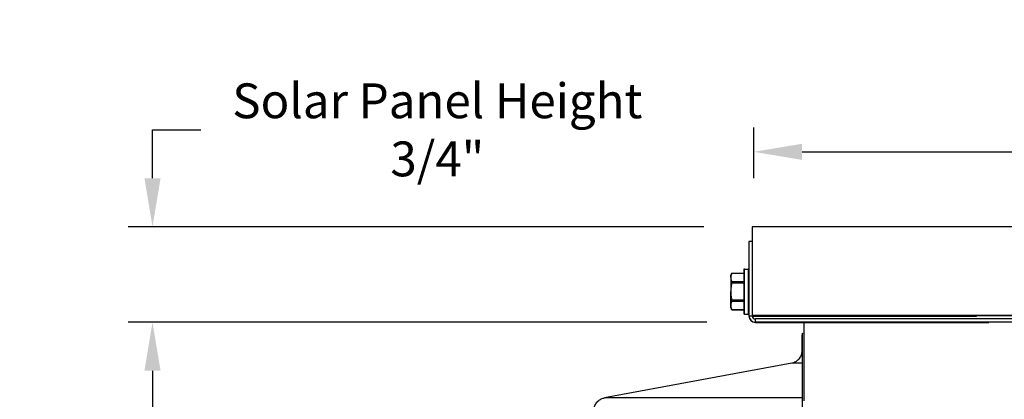
# Model space of a CAD drawing. Units: inches. Extents: x 120.8 to 165.4, y 22.7 to 53.3.
# Drawn here: x 144.5 to 152.2, y 34.4 to 37.3 of the extents above; entities that cross this region are included whole.
import ezdxf

# ---------------------------------------------------------------- set-up
doc = ezdxf.new("R2010")
doc.units = ezdxf.units.IN
doc.header["$MEASUREMENT"] = 0
for name, color, linetype in [('DIMENSIONS', 5, 'Continuous'), ('Visible (ANSI)', 7, 'Continuous'), ('Visible Narrow (ANSI)', 7, 'Continuous')]:
    doc.layers.add(name, color=color, linetype=linetype)
doc.styles.add('Arial', font='arial.ttf')
doc.dimstyles.new('Dimensions', dxfattribs={"dimtxt": 0.089844, "dimasz": 0.125, "dimexe": 0.0625, "dimexo": 0.125, "dimgap": 0.09, "dimtad": 0, "dimtih": 1, "dimtoh": 1, "dimzin": 0, "dimdsep": 46, "dimlunit": 5, "dimtxsty": 'Arial', "dimcen": 0, "dimadec": 0, "dimazin": 0, "dimtfac": 1, "dimtofl": 0, "dimtmove": 0, "dimatfit": 3, "dimfxl": 1, "dimfrac": 2, "dimtolj": 1, "dimtzin": 0, "dimarcsym": 0})

# ---------------------------------------------------------------- blocks, each defined once
blk = doc.blocks.new('*D12')
at = {"layer": 'Defpoints', "color": 0, "transparency": 16777216}
for p in [(145.5747, 34.973), (150.2423, 34.973), (150.5639, 27.8724)]:
    blk.add_point(p, dxfattribs=at)
at = {"layer": 'DIMENSIONS', "color": 0, "lineweight": -2, "transparency": 16777216}
for p, q in [((149.8673, 34.973), (145.3872, 34.973)), ((145.5747, 34.598), (145.5747, 32.0567)), ((145.5747, 28.2474), (145.5747, 30.7887)), ((150.1889, 27.8724), (145.3872, 27.8724))]:
    blk.add_line(p, q, dxfattribs=at)
at = {"layer": 'DIMENSIONS', "color": 0, "transparency": 16777216}
for points in [[(145.5122, 34.598), (145.6372, 34.598), (145.5747, 34.973)], [(145.5122, 28.2474), (145.6372, 28.2474), (145.5747, 27.8724)]]:
    blk.add_solid(points, dxfattribs=at)
at = {"layer": 'DIMENSIONS', "color": 0, "transparency": 16777216, "insert": (145.5747, 31.4227), "char_height": 0.269531, "attachment_point": 5, "style": 'Arial'}
blk.add_mtext('\\A1;Head Height\\P7 1/8"', dxfattribs=at)
blk = doc.blocks.new('*D13')
at = {"layer": 'Defpoints', "color": 0, "transparency": 16777216}
for p in [(158.9793, 36.2911), (150.2293, 35.7112), (158.9793, 35.7112)]:
    blk.add_point(p, dxfattribs=at)
at = {"layer": 'DIMENSIONS', "color": 0, "lineweight": -2, "transparency": 16777216}
for p, q in [((150.2293, 36.0862), (150.2293, 36.4786)), ((158.9793, 36.0862), (158.9793, 36.4786)), ((150.6043, 36.2911), (152.2546, 36.2911)), ((158.6043, 36.2911), (156.9541, 36.2911))]:
    blk.add_line(p, q, dxfattribs=at)
at = {"layer": 'DIMENSIONS', "color": 0, "transparency": 16777216}
for points in [[(150.6043, 36.3536), (150.6043, 36.2286), (150.2293, 36.2911)], [(158.6043, 36.3536), (158.6043, 36.2286), (158.9793, 36.2911)]]:
    blk.add_solid(points, dxfattribs=at)
at = {"layer": 'DIMENSIONS', "color": 0, "transparency": 16777216, "insert": (154.6043, 36.2911), "char_height": 0.269531, "width": 5.260741, "attachment_point": 5, "style": 'Arial'}
blk.add_mtext('\\A1;Solar Panel Width  8 3/4"', dxfattribs=at)
blk = doc.blocks.new('*D17')
at = {"layer": 'Defpoints', "color": 0, "transparency": 16777216}
for p in [(145.5747, 35.7112), (150.2173, 35.7112), (150.2423, 34.973)]:
    blk.add_point(p, dxfattribs=at)
at = {"layer": 'DIMENSIONS', "color": 0, "lineweight": -2, "transparency": 16777216}
for p, q in [((145.5747, 36.0862), (145.5747, 36.4612)), ((145.5747, 36.4612), (145.9497, 36.4612)), ((149.8423, 35.7112), (145.3872, 35.7112)), ((149.8673, 34.973), (145.3872, 34.973)), ((145.5747, 34.598), (145.5747, 34.223))]:
    blk.add_line(p, q, dxfattribs=at)
at = {"layer": 'DIMENSIONS', "color": 0, "transparency": 16777216}
for points in [[(145.5122, 36.0862), (145.6372, 36.0862), (145.5747, 35.7112)], [(145.5122, 34.598), (145.6372, 34.598), (145.5747, 34.973)]]:
    blk.add_solid(points, dxfattribs=at)
at = {"layer": 'DIMENSIONS', "color": 0, "transparency": 16777216, "insert": (147.7797, 36.4612), "char_height": 0.269531, "attachment_point": 5, "style": 'Arial'}
blk.add_mtext('\\A1;Solar Panel Height\\P3/4"', dxfattribs=at)

msp = doc.modelspace()

# ---------------------------------------------------------------- linework, layer by layer
at = {"layer": 'Visible (ANSI)'}
for p, q in [((158.96727, 35.71145), (150.21727, 35.71125)), ((150.21727, 35.71125), (150.21729, 35.02375)), ((150.21727, 35.598), (150.19227, 35.598)), ((150.19227, 35.598), (150.19229, 35.023)), ((150.15228, 35.37931), (150.15228, 35.04131)), ((150.15728, 35.38431), (150.18728, 35.38431)), ((150.05128, 35.33531), (150.05921, 35.35233)), ((150.05128, 35.31856), (150.05128, 35.33531)), ((150.05128, 35.31856), (150.05128, 35.21031)), ((150.05921, 35.35233), (150.15228, 35.35233)), ((150.05128, 35.10206), (150.05128, 35.21031)), ((150.05128, 35.08531), (150.05128, 35.10206)), ((150.05128, 35.08531), (150.05922, 35.06829)), ((150.05922, 35.06829), (150.15228, 35.0683)), ((150.15729, 35.03631), (150.18729, 35.03631)), ((150.19229, 35.02174), (150.19229, 35.023)), ((158.96729, 35.02395), (150.21729, 35.02375)), ((150.21729, 35.02375), (150.21729, 35.023)), ((150.21736, 35.02103), (151.95329, 35.02107)), ((158.99229, 34.99821), (150.24229, 34.998)), ((158.27979, 35.02376), (150.90479, 35.02359)), ((150.90479, 35.02359), (150.90479, 35.02122)), ((150.90479, 35.02122), (151.95329, 35.02124)), ((154.62706, 34.97311), (150.24229, 34.973)), ((150.24229, 34.97174), (152.04829, 34.97178)), ((150.61729, 34.97175), (150.6173, 34.36472)), ((150.60479, 34.75549), (150.60479, 34.87238)), ((150.60625, 34.87241), (150.60625, 34.88944)), ((150.60625, 34.75552), (150.60625, 34.87241)), ((150.60625, 34.65739), (150.60625, 34.75552)), ((150.52309, 34.65718), (149.07401, 34.38755)), ((150.60625, 34.29027), (150.60625, 34.38855))]:
    msp.add_line(p, q, dxfattribs=at)
for centre, radius, start, end in [((150.15728, 35.37931), 0.005, 90.001335, 180.001335), ((150.18728, 35.37931), 0.005, 0.001335, 90.001335), ((150.15728, 35.04131), 0.005, 180.001335, 270.001335), ((150.18728, 35.04131), 0.005, 270.001335, 0.001335), ((150.24229, 35.023), 0.05, 180.001335, 270.001335), ((150.24229, 35.02174), 0.05, 180.001335, 270.001335), ((150.24229, 35.023), 0.025, 180.001335, 270.001335)]:
    msp.add_arc(centre, radius, start, end, dxfattribs=at)
msp.add_ellipse((150.7048, 34.87238), major_axis=(-0.09672, 0.02542), ratio=0.9999485, start_param=0.0856228, end_param=0.2570473, dxfattribs=at)
for points, weights in [([(150.05837, 35.35032), (150.05128, 35.33353), (150.05128, 35.31856)], [2.0777059301, 2.20409842116, 2.20409842116]), ([(150.05128, 35.31856), (150.05128, 35.30359), (150.05837, 35.28681)], [2.20409842116, 2.20409842116, 2.0777059301]), ([(150.05837, 35.27382), (150.05128, 35.24024), (150.05128, 35.21031)], [2.07770593009, 2.20409842116, 2.20409842116]), ([(150.05128, 35.21031), (150.05128, 35.18037), (150.05837, 35.1468)], [2.20409842116, 2.20409842116, 2.0777059301]), ([(150.05837, 35.13381), (150.05128, 35.11702), (150.05128, 35.10206)], [2.0777059301, 2.20409842116, 2.20409842116]), ([(150.05128, 35.10206), (150.05128, 35.08709), (150.05838, 35.0703)], [2.20409842116, 2.20409842116, 2.0777059301]), ([(150.60625, 34.38855), (150.60625, 34.61008), (150.60625, 34.65739)], [1, 1.05247417521, 1])]:
    msp.add_rational_spline(points, weights, degree=2, dxfattribs=at)
for points, knots in [([(150.05837, 35.35032), (150.05847, 35.35056), (150.05856, 35.35078), (150.05902, 35.35187), (150.05921, 35.35233), (150.05921, 35.35233), (150.05921, 35.35233), (150.05921, 35.35233)], [-0.084483153, -0.084483153, -0.084483153, -0.084483153, -0.08092591, -0.08092591, -0.065110392, -0.065110392, -0.065109503, -0.065109503, -0.065109503, -0.065109503]), ([(150.05837, 35.27382), (150.05847, 35.2743), (150.05857, 35.27478), (150.05902, 35.2774), (150.05921, 35.27952), (150.05921, 35.28311), (150.05902, 35.28477), (150.05857, 35.28631), (150.05847, 35.28657), (150.05837, 35.28681)], [-0.084483153, -0.084483153, -0.084483153, -0.084483153, -0.08092591, -0.08092591, -0.065110392, -0.065110392, -0.049294875, -0.049294875, -0.045737632, -0.045737632, -0.045737632, -0.045737632]), ([(150.05837, 35.13381), (150.05848, 35.13405), (150.05857, 35.13431), (150.05903, 35.13584), (150.05922, 35.1375), (150.05922, 35.1411), (150.05903, 35.14321), (150.05857, 35.14584), (150.05848, 35.14632), (150.05837, 35.1468)], [-0.084483153, -0.084483153, -0.084483153, -0.084483153, -0.08092591, -0.08092591, -0.065110392, -0.065110392, -0.049294875, -0.049294875, -0.045737632, -0.045737632, -0.045737632, -0.045737632]), ([(150.05922, 35.06829), (150.05922, 35.06829), (150.05903, 35.06875), (150.05857, 35.06984), (150.05848, 35.07006), (150.05838, 35.0703)], [-0.065101968, -0.065101968, -0.065101968, -0.065101968, -0.049294875, -0.049294875, -0.045737632, -0.045737632, -0.045737632, -0.045737632]), ([(150.52309, 34.65718), (150.52644, 34.6578), (150.52991, 34.65863), (150.53841, 34.66116), (150.54344, 34.6631), (150.55685, 34.66958), (150.56494, 34.67503), (150.57983, 34.68855), (150.58659, 34.69701), (150.59703, 34.71544), (150.60082, 34.72565), (150.60415, 34.74245), (150.60479, 34.74899), (150.60479, 34.75549)], [0, 0, 0, 0, 0.02721831, 0.02721831, 0.06810645, 0.06810645, 0.14089584, 0.14089584, 0.22140194, 0.22140194, 0.30232616, 0.30232616, 0.35190974, 0.35190974, 0.35190974, 0.35190974]), ([(148.9923, 34.28923), (148.9923, 34.30004), (148.9941, 34.31099), (149.00096, 34.33129), (149.00604, 34.34092), (149.01881, 34.35788), (149.02667, 34.36542), (149.04411, 34.37749), (149.05397, 34.38218), (149.06735, 34.38614), (149.07079, 34.38695), (149.07401, 34.38755)], [0, 0, 0, 0, 0.08238659, 0.08238659, 0.16328318, 0.16328318, 0.24422499, 0.24422499, 0.32503054, 0.32503054, 0.35215218, 0.35215218, 0.35215218, 0.35215218])]:
    msp.add_open_spline(points, degree=3, knots=knots, dxfattribs=at)
at = {"layer": 'Visible Narrow (ANSI)'}
for p, q in [((150.15729, 35.03631), (150.15728, 35.38431)), ((150.18728, 35.38431), (150.18729, 35.03631)), ((150.15228, 35.35032), (150.05837, 35.35032)), ((150.05837, 35.28681), (150.15228, 35.28681)), ((150.15228, 35.27382), (150.05837, 35.27382)), ((150.05837, 35.1468), (150.15228, 35.1468)), ((150.15228, 35.13381), (150.05837, 35.13381)), ((150.05838, 35.0703), (150.15228, 35.0703)), ((150.19229, 35.023), (150.21729, 35.023)), ((150.24229, 34.973), (150.24229, 34.998)), ((150.24229, 34.973), (150.24229, 34.97174))]:
    msp.add_line(p, q, dxfattribs=at)
for centre, major_axis, start_param, end_param in [((154.61729, 34.87247), (-4.0125, -0.00009), 6.2561576, 6.2831853), ((154.61729, 34.75559), (-4.0125, -0.00009), 6.2561827, 6.2831853), ((154.61729, 34.65727), (-4.09421, -0.0001), 6.0812788, 6.2818263), ((154.6173, 34.38768), (-5.54329, -0.00013), 5.5213721, 6.2818263)]:
    msp.add_ellipse(centre, major_axis=major_axis, ratio=0.0002528, start_param=start_param, end_param=end_param, dxfattribs=at)

# ---------------------------------------------------------------- dimensions: what is measured, and where the dimension line sits
at = {"layer": 'DIMENSIONS'}
dim = msp.add_linear_dim(base=(145.57468, 35.71125), p1=(150.24229, 34.973), p2=(150.21727, 35.71125), angle=90, text='Solar Panel Height\\P<>', dimstyle='Dimensions', override={"dimdec": 3, "dimpost": '"'}, dxfattribs=at)
dim.commit()
dim.dimension.update_dxf_attribs({"geometry": '*D17', "text_midpoint": (147.77969, 36.46125)})
dim = msp.add_linear_dim(base=(158.97933, 36.29108), p1=(150.22933, 35.71125), p2=(158.97933, 35.71125), text='Solar Panel Width  <>', dimstyle='Dimensions', override={"dimdec": 3, "dimpost": '"'}, dxfattribs=at)
dim.commit()
dim.dimension.update_dxf_attribs({"geometry": '*D13', "text_midpoint": (154.60433, 36.29108)})
dim = msp.add_linear_dim(base=(145.57468, 34.973), p1=(150.56389, 27.87238), p2=(150.24229, 34.973), angle=90, text='Head Height\\P<>', dimstyle='Dimensions', override={"dimdec": 3, "dimpost": '"'}, dxfattribs=at)
dim.commit()
dim.dimension.update_dxf_attribs({"geometry": '*D12', "text_midpoint": (145.57468, 31.42269), "dimtype": 160})

doc.saveas('drawing.dxf')
